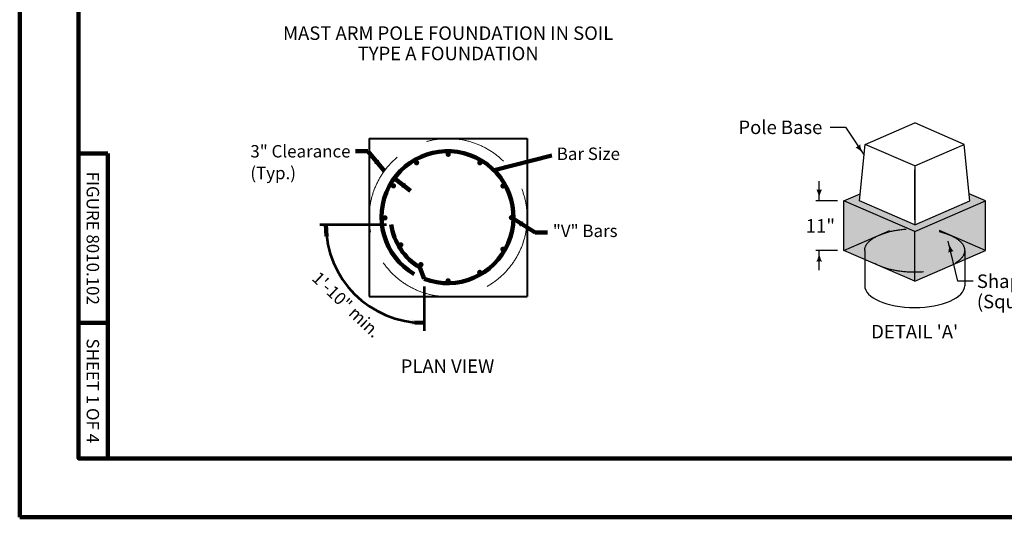
# Model space of a CAD drawing. Extents: x -2135039 to -2120614, y -2139150 to -2136566.
# Drawn here: x -2135039 to -2133294, y -2139150 to -2138269 of the extents above; entities that cross this region are included whole.
import ezdxf
from ezdxf.enums import TextEntityAlignment as Align

# ---------------------------------------------------------------- set-up
doc = ezdxf.new("R2010")
doc.units = 0
doc.header["$MEASUREMENT"] = 0
doc.linetypes.add('DGN Style 2', pattern=[147.849253, 88.709552, -59.139701])
doc.linetypes.add('DGN Style 3', pattern=[206.988954, 147.849253, -59.139701])
doc.layers.add('dsnShtPlotShapeBatchPrint', color=140, linetype='Continuous', lineweight=140, plot=False)
for name, color, linetype, lineweight in [('dsnStdBlock', 7, 'Continuous', 140), ('dsnStdBorder', 7, 'Continuous', 140), ('dsnStdDimension', 140, 'Continuous', 53), ('dsnStdLabel', 140, 'Continuous', 53), ('Level 2', 7, 'Continuous', 0), ('Level 8', 7, 'Continuous', 0)]:
    doc.layers.add(name, color=color, linetype=linetype, lineweight=lineweight)
doc.styles.add('SID-Dimensions', font='arial.ttf', dxfattribs={"height": 21.999956})
doc.styles.add('SID-General', font='arial.ttf', dxfattribs={"height": 21.999956})
doc.styles.add('Style-Arial', font='arial.ttf')
doc.dimstyles.new('NT-Line Arrow', dxfattribs={"dimtxt": 21.999956, "dimasz": 21.999956, "dimexe": 10.999978, "dimexo": 10.999978, "dimgap": 10.999978, "dimtad": 0, "dimjust": 1, "dimdec": 4, "dimzin": 11, "dimdsep": 46, "dimtxsty": 'SID-General', "dimblk": 'LT_0.5', "dimcen": 0.09, "dimclrd": 256, "dimclre": 256, "dimclrt": 256, "dimadec": 4, "dimazin": 3, "dimtfac": 1, "dimtdec": 4, "dimtofl": 0, "dimtmove": 0, "dimatfit": 1, "dimldrblk": 'LT_0.5', "dimfxl": 1, "dimfrac": 2, "dimtolj": 1, "dimtzin": 11, "dimlwd": -1, "dimlwe": -1, "dimarcsym": 0})

# ---------------------------------------------------------------- blocks, each defined once
blk = doc.blocks.new('Sheet Border')
at = {"layer": 'dsnShtPlotShapeBatchPrint', "flags": 128}
blk.add_lwpolyline([(-104.5, -104.5), (3239.5, -104.5), (3239.5, 2479.5), (-104.5, 2479.5), (-104.5, -104.5)], close=True, dxfattribs=at)
at = {"layer": 'dsnStdBorder', "color": 7, "linetype": 'Continuous', "lineweight": 211, "flags": 128}
blk.add_lwpolyline([(0, 2010), (3135, 2010), (3135, 0), (0, 0), (0, 2010)], close=True, dxfattribs=at)
blk = doc.blocks.new('LT_1')
at = {"layer": 'dsnStdLabel', "linetype": 'Continuous', "lineweight": 30}
blk.add_hatch(color=256, dxfattribs=at).paths.add_polyline_path([(-20, 5, -0.156), (-20, -5, -0.123106), (0, 0, -0.123106)])
blk = doc.blocks.new('LT_0.5')
at = {"layer": 'dsnStdLabel', "linetype": 'Continuous', "lineweight": 30}
blk.add_hatch(color=256, dxfattribs=at).paths.add_polyline_path([(-1, 0.25, -0.156), (-1, -0.25, -0.123106), (0, 0, -0.123106)])
at = {"linetype": 'Continuous', "lineweight": 30}
blk.add_line((0, 0), (-1, 0), dxfattribs=at)

msp = doc.modelspace()

# ---------------------------------------------------------------- hatches: boundary and pattern name
at = {"layer": 'Level 2', "linetype": 'Continuous', "lineweight": 0}
msp.add_hatch(color=254, dxfattribs=at).paths.add_polyline_path([(-2133452.531, -2138732.077), (-2133577.945, -2138677.539), (-2133577.945, -2138589.369), (-2133549.216, -2138576.876), (-2133550.496, -2138589.369), (-2133452.531, -2138631.971), (-2133354.566, -2138589.369), (-2133355.845, -2138576.876), (-2133327.116, -2138589.369), (-2133327.116, -2138677.539)])
at = {"layer": 'Level 8', "linetype": 'Continuous', "lineweight": 13}
h = msp.add_hatch(color=7, dxfattribs=at)
edge = h.paths.add_edge_path()
edge.add_arc((-2134279.352, -2138507.093), 4.669, 0, 360)
h = msp.add_hatch(color=7, dxfattribs=at)
edge = h.paths.add_edge_path()
edge.add_arc((-2134335.424, -2138522.057), 4.669, 0, 360)
h = msp.add_hatch(color=7, dxfattribs=at)
edge = h.paths.add_edge_path()
edge.add_arc((-2134223.311, -2138522.169), 4.669, 0, 360)
h = msp.add_hatch(color=7, dxfattribs=at)
edge = h.paths.add_edge_path()
edge.add_arc((-2134376.5, -2138563.052), 4.669, 0, 360)
h = msp.add_hatch(color=7, dxfattribs=at)
edge = h.paths.add_edge_path()
edge.add_arc((-2134182.317, -2138563.246), 4.669, 0, 360)
h = msp.add_hatch(color=7, dxfattribs=at)
edge = h.paths.add_edge_path()
edge.add_arc((-2134391.474, -2138619.812), 4.669, 0, 360)
h = msp.add_hatch(color=7, dxfattribs=at)
edge = h.paths.add_edge_path()
edge.add_arc((-2134167.371, -2138619.373), 4.669, 0, 360)
h = msp.add_hatch(color=7, dxfattribs=at)
edge = h.paths.add_edge_path()
edge.add_arc((-2134363.41, -2138667.559), 4.669, 0, 360)
h = msp.add_hatch(color=7, dxfattribs=at)
edge = h.paths.add_edge_path()
edge.add_arc((-2134182.429, -2138675.358), 4.669, 0, 360)
h = msp.add_hatch(color=7, dxfattribs=at)
edge = h.paths.add_edge_path()
edge.add_arc((-2134327.732, -2138702.613), 4.669, 0, 360)
h = msp.add_hatch(color=7, dxfattribs=at)
edge = h.paths.add_edge_path()
edge.add_arc((-2134223.505, -2138716.353), 4.669, 0, 360)
h = msp.add_hatch(color=7, dxfattribs=at)
edge = h.paths.add_edge_path()
edge.add_arc((-2134279.577, -2138731.317), 4.669, 0, 360)

# ---------------------------------------------------------------- linework, layer by layer
at = {"layer": 'dsnStdBlock', "color": 7, "linetype": 'Continuous', "lineweight": 140}
for p, q in [((-2134934.441, -2139045.944), (-2134934.441, -2138505.945)), ((-2134882.441, -2138505.945), (-2134934.441, -2138505.945)), ((-2134882.441, -2139045.944), (-2134882.441, -2138505.945)), ((-2134882.441, -2138805.945), (-2134934.441, -2138805.945)), ((-2134882.441, -2139045.944), (-2134934.441, -2139045.944))]:
    msp.add_line(p, q, dxfattribs=at)
at = {"layer": 'dsnStdDimension', "lineweight": 30}
for p, q in [((-2133589.505, -2138589.369), (-2133627.669, -2138589.369)), ((-2133589.505, -2138677.539), (-2133627.669, -2138677.539))]:
    msp.add_line(p, q, dxfattribs=at)
at = {"layer": 'dsnStdDimension', "linetype": 'Continuous'}
for p, q in [((-2134506.917, -2138631.624), (-2134388.649, -2138631.624)), ((-2134322.009, -2138741.309), (-2134322.009, -2138819.984))]:
    msp.add_line(p, q, dxfattribs=at)
msp.add_arc((-2134322.009, -2138631.624), 174.215, 180, 270, dxfattribs=at)
at = {"layer": 'Level 2', "color": 7, "linetype": 'Continuous', "lineweight": 30}
for p, q in [((-2133540.268, -2138489.519), (-2133452.531, -2138451.365)), ((-2133364.793, -2138489.519), (-2133452.531, -2138451.365)), ((-2133550.496, -2138589.369), (-2133540.268, -2138489.519)), ((-2133452.531, -2138527.673), (-2133540.268, -2138489.519)), ((-2133452.531, -2138527.673), (-2133364.793, -2138489.519)), ((-2133354.566, -2138589.369), (-2133364.793, -2138489.519)), ((-2133452.531, -2138527.673), (-2133452.531, -2138631.971)), ((-2133577.945, -2138589.369), (-2133549.216, -2138576.876)), ((-2133577.945, -2138677.539), (-2133577.945, -2138589.369)), ((-2133452.531, -2138643.908), (-2133577.945, -2138589.369)), ((-2133452.531, -2138631.971), (-2133550.496, -2138589.369)), ((-2133452.531, -2138643.908), (-2133327.116, -2138589.369)), ((-2133452.531, -2138631.971), (-2133354.566, -2138589.369)), ((-2133327.116, -2138589.369), (-2133355.845, -2138576.876)), ((-2133327.116, -2138677.539), (-2133327.116, -2138589.369)), ((-2133452.531, -2138732.077), (-2133452.531, -2138643.908)), ((-2133452.531, -2138732.077), (-2133577.945, -2138677.539)), ((-2133452.531, -2138732.077), (-2133327.116, -2138677.539)), ((-2133541.124, -2138693.551), (-2133541.124, -2138740.057)), ((-2133363.938, -2138693.551), (-2133363.938, -2138740.057))]:
    msp.add_line(p, q, dxfattribs=at)
at = {"layer": 'Level 2', "color": 140, "linetype": 'Continuous', "lineweight": 30}
for p, q in [((-2133602.385, -2138459.226), (-2133575.423, -2138459.226)), ((-2133575.423, -2138459.226), (-2133542.227, -2138508.645)), ((-2133621.804, -2138589.369), (-2133621.804, -2138554.622)), ((-2133375.9, -2138732.019), (-2133392.904, -2138660.997)), ((-2133621.804, -2138712.286), (-2133621.804, -2138677.539)), ((-2133348.939, -2138732.019), (-2133375.9, -2138732.019))]:
    msp.add_line(p, q, dxfattribs=at)
at = {"layer": 'Level 2', "color": 7, "linetype": 'DGN Style 3', "lineweight": 30}
msp.add_line((-2133452.531, -2138623.001), (-2133452.531, -2138534.831), dxfattribs=at)
at = {"layer": 'Level 2', "color": 7, "linetype": 'DGN Style 2', "lineweight": 30}
for p, q in [((-2133577.945, -2138677.539), (-2133452.531, -2138623.001)), ((-2133327.116, -2138677.539), (-2133452.531, -2138623.001)), ((-2133541.124, -2138677.539), (-2133541.124, -2138693.551)), ((-2133363.938, -2138677.539), (-2133363.938, -2138693.551))]:
    msp.add_line(p, q, dxfattribs=at)
msp.add_ellipse((-2133452.531, -2138677.539), major_axis=(-88.593, 0), ratio=0.43573263, dxfattribs=at)
at = {"layer": 'Level 2', "color": 7, "linetype": 'Continuous', "lineweight": 30}
msp.add_ellipse((-2133452.531, -2138740.057), major_axis=(-88.593, 0), ratio=0.43573263, start_param=0, end_param=3.14159258, dxfattribs=at)
at = {"layer": 'Level 8', "color": 7, "linetype": 'Continuous', "lineweight": 40}
for p, q in [((-2134419.489, -2138479.245), (-2134139.37, -2138479.245)), ((-2134419.489, -2138479.245), (-2134419.489, -2138759.364)), ((-2134139.37, -2138479.245), (-2134139.37, -2138759.364)), ((-2134419.489, -2138759.364), (-2134139.37, -2138759.364))]:
    msp.add_line(p, q, dxfattribs=at)
at = {"layer": 'Level 8', "color": 7, "linetype": 'Continuous', "lineweight": 106}
msp.add_line((-2134322.009, -2138727.984), (-2134329.489, -2138707.824), dxfattribs=at)
at = {"layer": 'Level 8', "color": 7, "linetype": 'DGN Style 3', "lineweight": 13}
msp.add_circle((-2134279.465, -2138619.279), 140.058, dxfattribs=at)
at = {"layer": 'Level 8', "color": 7, "linetype": 'Continuous', "lineweight": 106, "extrusion": (0, 0, -1)}
msp.add_arc((2134280.592, -2138618.541), 116.999, 300.296547, 290.705389, dxfattribs=at)
at = {"layer": 'Level 8', "color": 7, "linetype": 'Continuous', "lineweight": 106}
msp.add_arc((-2134276.852, -2138617.534), 104.298, 187.686233, 239.829856, dxfattribs=at)

# ---------------------------------------------------------------- block references
at = {"layer": 'dsnStdBorder', "color": 7, "linetype": 'Continuous', "lineweight": 211}
msp.add_blockref('Sheet Border', (-2134934.441, -2139045.944), dxfattribs=at)
at = {"layer": 'dsnStdDimension', "xscale": 21.999956, "yscale": 21.999956, "zscale": 21.999956}
for p, rotation in [((-2134375.055, -2138549.508), 141.845463282633), ((-2134496.224, -2138631.624), 93.35505549757009), ((-2134322.009, -2138805.839), 357.3199201097668)]:
    msp.add_blockref('LT_0.5', p, dxfattribs=dict(at, rotation=rotation))
at = {"layer": 'dsnStdLabel', "linetype": 'Continuous', "lineweight": 30, "extrusion": (0, 0, -1), "xscale": 0.999998, "yscale": 0.999998, "zscale": 0.999998}
for p, rotation in [((2133542.227, -2138508.645), 236.109545485189), ((2133621.804, -2138589.369), 270), ((2133621.804, -2138677.539), 90)]:
    msp.add_blockref('LT_1', p, dxfattribs=dict(at, rotation=rotation))
at = {"layer": 'dsnStdLabel', "linetype": 'Continuous', "lineweight": 30, "xscale": 0.9999979999999998, "yscale": 0.9999979999999998, "zscale": 0.9999979999999998, "rotation": 103.4636778787217}
msp.add_blockref('LT_1', (-2133392.904, -2138660.997), dxfattribs=at)

# ---------------------------------------------------------------- texts
at = {"layer": 'dsnStdBlock', "color": 7, "lineweight": 140, "char_height": 22, "attachment_point": 5, "rotation": 270, "line_spacing_factor": 1.145455, "style": 'Style-Arial'}
for s, insert in [('FIGURE 8010.102', (-2134912.107, -2138655.945)), ('SHEET 1 OF 4', (-2134912.107, -2138926.221))]:
    msp.add_mtext(s, dxfattribs=dict(at, insert=insert))
at = {"layer": 'dsnStdDimension', "linetype": 'Continuous', "style": 'SID-Dimensions'}
msp.add_text('1\'-10" min.', height=21.99996, rotation=316.4352, dxfattribs=at).set_placement((-2134507.437, -2138712.952), align=Align.TOP_LEFT)
at = {"layer": 'dsnStdDimension', "lineweight": 53, "line_spacing_factor": 0.9, "style": 'Style-Arial'}
for s, insert, char_height, attachment_point in [('Pole Base', (-2133764.961, -2138447.226), 24, 1), ('11"', (-2133645.612, -2138653.454), 24, 7), ('Shape with Forms\\P(Square or Circular)', (-2133342.314, -2138720.019), 23.99995, 1)]:
    msp.add_mtext(s, dxfattribs=dict(at, insert=insert, char_height=char_height, attachment_point=attachment_point))
at = {"layer": 'dsnStdDimension', "linetype": 'Continuous', "line_spacing_factor": 1.05, "style": 'SID-Dimensions'}
for s, insert, char_height, attachment_point in [('3" Clearance\\P(Typ.)', (-2134630.1, -2138490.755), 21.99996, 1), ('Bar Size', (-2134086.969, -2138509.044), 22, 4), ('"V" Bars', (-2134093.947, -2138645.613), 22, 4)]:
    msp.add_mtext(s, dxfattribs=dict(at, insert=insert, char_height=char_height, attachment_point=attachment_point))
at = {"layer": 'dsnStdLabel', "color": 7, "char_height": 23.99995, "attachment_point": 5, "line_spacing_factor": 0.9, "style": 'Style-Arial'}
for s, insert in [('\\fArial|b1|i0|c00|p39;MAST ARM POLE FOUNDATION IN SOIL\\PTYPE A FOUNDATION', (-2134279.429, -2138310.394)), ("\\fArial|b1|i0|c00|p39;DETAIL 'A'", (-2133452.531, -2138821.443)), ('\\fArial|b1|i0|c00|p39;PLAN VIEW', (-2134280.703, -2138882.619))]:
    msp.add_mtext(s, dxfattribs=dict(at, insert=insert))

# ---------------------------------------------------------------- leaders
at = {"layer": 'dsnStdDimension', "annotation_type": 0, "has_hookline": 1}
for points, hookline_direction, text_width in [([(-2134392.586, -2138536.697), (-2134421.771, -2138501.747), (-2134443.771, -2138501.747)], 1, 174.064), ([(-2134197.928, -2138535.284), (-2134095.722, -2138509.044)], 0, 112.626), ([(-2134167.371, -2138619.373), (-2134125.539, -2138645.613), (-2134103.539, -2138645.613)], 0, 111.455)]:
    msp.add_leader(points, dimstyle='NT-Line Arrow', override={"dimclrd": 0, "dimlwd": 65534}, dxfattribs=dict(at, hookline_direction=hookline_direction, text_width=text_width))
at = {"layer": 'dsnStdDimension'}
for points in [[(-2134375.055, -2138549.508), (-2134346.251, -2138572.138)], [(-2134496.224, -2138631.624), (-2134495.031, -2138651.981)], [(-2134322.009, -2138805.839), (-2134338.284, -2138805.077)]]:
    msp.add_leader(points, dimstyle='NT-Line Arrow', override={"dimclrd": 0, "dimlwd": 65534}, dxfattribs=at)

doc.saveas('drawing.dxf')
